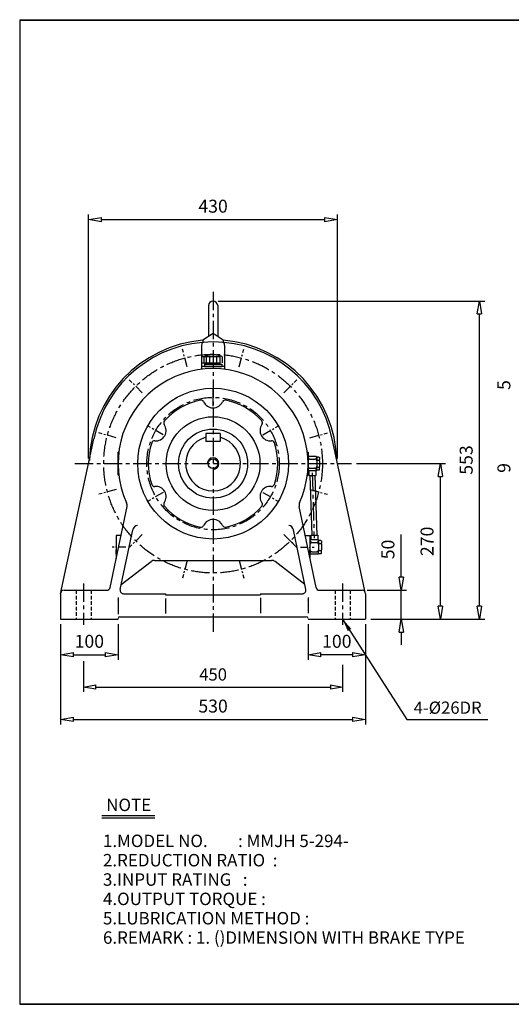
# Model space of a CAD drawing. Extents: x 10 to 2503, y 9 to 1720.
# Drawn here: x 10 to 864, y 9 to 1720 of the extents above; entities that cross this region are included whole.
import ezdxf

# ---------------------------------------------------------------- set-up
doc = ezdxf.new("R2010")
doc.units = 0
for name, pattern in [('CENTER', [50.8, 31.75, -6.35, 6.35, -6.35]), ('HIDDEN', [9.525, 6.35, -3.175]), ('PHANTOM', [63.5, 31.75, -6.35, 6.35, -6.35, 6.35, -6.35])]:
    doc.linetypes.add(name, pattern=pattern)
doc.layers.get('0').update_dxf_attribs({"linetype": 'CONTINUOUS'})
doc.layers.get('DEFPOINTS').update_dxf_attribs({"color": 5, "linetype": 'CONTINUOUS'})
for name, color, linetype in [('1', 1, 'CENTER'), ('2', 2, 'HIDDEN'), ('3', 4, 'CONTINUOUS'), ('4', 6, 'PHANTOM'), ('5', 3, 'CONTINUOUS')]:
    doc.layers.add(name, color=color, linetype=linetype)
doc.dimstyles.new('ISO-25', dxfattribs={"dimscale": 9, "dimtxt": 2.5, "dimasz": 2.5, "dimexe": 1, "dimexo": 1, "dimgap": 1, "dimtad": 1, "dimdec": 0, "dimtxsty": 'STANDARD', "dimblk": 'CLOSEDBLANK', "dimcen": 2.5, "dimclrd": 4, "dimclre": 4, "dimclrt": 4, "dimazin": 3, "dimtfac": 1, "dimtdec": 0, "dimtmove": 0, "dimatfit": 3})

# ---------------------------------------------------------------- blocks, each defined once
blk = doc.blocks.new('CAP')
at = {"layer": '4'}
for p, q in [((76.9, 91), (77.9, 92)), ((76.9, 91), (76.9, 82)), ((77.9, 92), (115.9, 92)), ((80.9, 92), (80.9, 81)), ((84.9, 92), (84.9, 81)), ((90.9, 92), (90.9, 81)), ((96.9, 92), (96.9, 81)), ((102.9, 92), (102.9, 81)), ((108.9, 92), (108.9, 81)), ((112.9, 92), (112.9, 81)), ((115.9, 92), (116.9, 91)), ((116.9, 91), (116.9, 82)), ((76.9, 82), (77.9, 81)), ((77.9, 81), (115.9, 81)), ((81.9, 79), (111.9, 79)), ((81.9, 79), (81.9, 75)), ((81.9, 75), (111.9, 75)), ((86.9, 81), (86.9, 79)), ((106.9, 81), (106.9, 79)), ((111.9, 79), (111.9, 75)), ((116.9, 82), (115.9, 81))]:
    blk.add_line(p, q, dxfattribs=at)
blk.add_arc((96.9, 56.6), 38.5, 67.0409, 112.9591, dxfattribs=at)
blk = doc.blocks.new('_CLOSEDBLANK')
at = {"color": 0}
for p, q in [((-1, 0.167), (0, 0)), ((-1, 0.167), (-1, -0.167)), ((0, 0), (-1, -0.167))]:
    blk.add_line(p, q, dxfattribs=at)
blk = doc.blocks.new('*D4')
at = {"color": 4}
for p, q in [((81, 669.4), (81, 607.5)), ((181, 669.4), (181, 607.5)), ((103.5, 616.5), (158.5, 616.5))]:
    blk.add_line(p, q, dxfattribs=at)
at = {"layer": 'DEFPOINTS', "color": 0}
for p in [(81, 678.4), (181, 678.4), (181, 616.5)]:
    blk.add_point(p, dxfattribs=at)
at = {"color": 4, "xscale": 22.5, "yscale": 22.5, "zscale": 22.5, "rotation": 180}
blk.add_blockref('_CLOSEDBLANK', (81, 616.5), dxfattribs=at)
at = {"color": 4, "xscale": 22.5, "yscale": 22.5, "zscale": 22.5}
blk.add_blockref('_CLOSEDBLANK', (181, 616.5), dxfattribs=at)
at = {"color": 4, "insert": (131, 636.8), "char_height": 22.5, "attachment_point": 5}
blk.add_mtext('100', dxfattribs=at)
blk = doc.blocks.new('*D5')
at = {"color": 4}
for p, q in [((511, 669.4), (511, 607.5)), ((611, 669.4), (611, 607.5)), ((588.5, 616.5), (533.5, 616.5))]:
    blk.add_line(p, q, dxfattribs=at)
at = {"layer": 'DEFPOINTS', "color": 0}
for p in [(511, 678.4), (611, 678.4), (511, 616.5)]:
    blk.add_point(p, dxfattribs=at)
at = {"color": 4, "xscale": 22.5, "yscale": 22.5, "zscale": 22.5, "rotation": 180}
blk.add_blockref('_CLOSEDBLANK', (511, 616.5), dxfattribs=at)
at = {"color": 4, "xscale": 22.5, "yscale": 22.5, "zscale": 22.5}
blk.add_blockref('_CLOSEDBLANK', (611, 616.5), dxfattribs=at)
at = {"color": 4, "insert": (561, 636.8), "char_height": 22.5, "attachment_point": 5}
blk.add_mtext('100', dxfattribs=at)
blk = doc.blocks.new('*D6')
at = {"color": 4}
for p, q in [((672.9, 750.9), (672.9, 825.2)), ((614, 728.4), (681.9, 728.4)), ((672.9, 678.4), (672.9, 728.4)), ((620, 678.4), (681.9, 678.4)), ((672.9, 655.9), (672.9, 633.4))]:
    blk.add_line(p, q, dxfattribs=at)
at = {"layer": 'DEFPOINTS', "color": 0}
for p in [(605, 728.4), (672.9, 728.4), (611, 678.4)]:
    blk.add_point(p, dxfattribs=at)
at = {"color": 4, "xscale": 22.5, "yscale": 22.5, "zscale": 22.5}
for p, rotation in [((672.9, 728.4), 270), ((672.9, 678.4), 90)]:
    blk.add_blockref('_CLOSEDBLANK', p, dxfattribs=dict(at, rotation=rotation))
at = {"color": 4, "insert": (652.7, 799.3), "char_height": 22.5, "attachment_point": 5, "rotation": 90}
blk.add_mtext('50', dxfattribs=at)
blk = doc.blocks.new('*D7')
at = {"color": 4}
for p, q in [((595.3, 948.4), (749.9, 948.4)), ((740.9, 700.9), (740.9, 925.9)), ((620, 678.4), (749.9, 678.4))]:
    blk.add_line(p, q, dxfattribs=at)
at = {"layer": 'DEFPOINTS', "color": 0}
for p in [(586.3, 948.4), (740.9, 948.4), (611, 678.4)]:
    blk.add_point(p, dxfattribs=at)
at = {"color": 4, "xscale": 22.5, "yscale": 22.5, "zscale": 22.5}
for p, rotation in [((740.9, 948.4), 90), ((740.9, 678.4), 270)]:
    blk.add_blockref('_CLOSEDBLANK', p, dxfattribs=dict(at, rotation=rotation))
at = {"color": 4, "insert": (720.7, 813.4), "char_height": 22.5, "attachment_point": 5, "rotation": 90}
blk.add_mtext('270', dxfattribs=at)
blk = doc.blocks.new('*D8')
at = {"color": 4}
for p, q in [((355, 1230.9), (817.9, 1230.9)), ((808.9, 700.9), (808.9, 1208.4)), ((620, 678.4), (817.9, 678.4))]:
    blk.add_line(p, q, dxfattribs=at)
at = {"layer": 'DEFPOINTS', "color": 0}
for p in [(346, 1230.9), (808.9, 1230.9), (611, 678.4)]:
    blk.add_point(p, dxfattribs=at)
at = {"color": 4, "xscale": 22.5, "yscale": 22.5, "zscale": 22.5}
for p, rotation in [((808.9, 1230.9), 90), ((808.9, 678.4), 270)]:
    blk.add_blockref('_CLOSEDBLANK', p, dxfattribs=dict(at, rotation=rotation))
at = {"color": 4, "insert": (788.7, 954.7), "char_height": 22.5, "attachment_point": 5, "rotation": 90}
blk.add_mtext('553', dxfattribs=at)
blk = doc.blocks.new('*D18')
at = {"color": 4}
for p, q in [((81, 669.4), (81, 495)), ((611, 669.4), (611, 495)), ((103.5, 504), (588.5, 504))]:
    blk.add_line(p, q, dxfattribs=at)
at = {"layer": 'DEFPOINTS', "color": 0}
for p in [(81, 678.4), (611, 678.4), (611, 504)]:
    blk.add_point(p, dxfattribs=at)
at = {"color": 4, "xscale": 22.5, "yscale": 22.5, "zscale": 22.5, "rotation": 180}
blk.add_blockref('_CLOSEDBLANK', (81, 504), dxfattribs=at)
at = {"color": 4, "xscale": 22.5, "yscale": 22.5, "zscale": 22.5}
blk.add_blockref('_CLOSEDBLANK', (611, 504), dxfattribs=at)
at = {"color": 4, "insert": (346, 524.3), "char_height": 22.5, "attachment_point": 5}
blk.add_mtext('530', dxfattribs=at)
blk = doc.blocks.new('*D26')
at = {"layer": '3', "color": 4}
for p, q in [((129.7, 957.4), (129.7, 1381.4)), ((152.2, 1372.4), (539.8, 1372.4)), ((562.3, 957.4), (562.3, 1381.4))]:
    blk.add_line(p, q, dxfattribs=at)
at = {"layer": 'DEFPOINTS', "color": 0}
for p in [(562.3, 1372.4), (129.7, 948.4), (562.3, 948.4)]:
    blk.add_point(p, dxfattribs=at)
at = {"layer": '3', "color": 4, "xscale": 22.5, "yscale": 22.5, "zscale": 22.5, "rotation": 180}
blk.add_blockref('_CLOSEDBLANK', (129.7, 1372.4), dxfattribs=at)
at = {"layer": '3', "color": 4, "xscale": 22.5, "yscale": 22.5, "zscale": 22.5}
blk.add_blockref('_CLOSEDBLANK', (562.3, 1372.4), dxfattribs=at)
at = {"layer": '3', "color": 4, "insert": (346, 1392.7), "char_height": 22.5, "attachment_point": 5}
blk.add_mtext('430', dxfattribs=at)

msp = doc.modelspace()

# ---------------------------------------------------------------- linework, layer by layer
for p, q in [((10, 1719.6), (10, 9.2)), ((10, 1719.6), (2503.4, 1719.6)), ((10, 1718.7), (2503.4, 1718.7)), ((338, 1222.9), (338, 1169.7)), ((354, 1222.9), (354, 1169.7)), ((328.5, 1163.5), (346, 1174.9)), ((328.5, 1163.5), (328.5, 1159.2)), ((346, 1174.9), (363.5, 1163.5)), ((363.5, 1163.5), (363.5, 1159.2)), ((326, 1154.4), (326, 1112.2)), ((366, 1154.4), (366, 1112.2)), ((366, 1117.4), (326, 1117.4)), ((358.5, 1000.9), (333.5, 1000.9)), ((333.5, 1000.9), (333.5, 986.9)), ((358.5, 1000.9), (358.5, 986.9)), ((81, 722.4), (139, 991.5)), ((358.5, 986.9), (333.5, 986.9)), ((611, 722.4), (553.1, 991.5)), ((181, 928.4), (181, 968.4)), ((182.2, 968.4), (181, 968.4)), ((509.8, 968.4), (511, 968.4)), ((511, 928.4), (511, 968.4)), ((511, 968.4), (511, 928.4)), ((511, 963.4), (511, 959.4)), ((525, 960.9), (511, 960.9)), ((511, 959.4), (511, 953.4)), ((525, 960.9), (526, 959.9)), ((526, 959.4), (526, 959.9)), ((530, 959.9), (526, 959.9)), ((526, 959.4), (526, 955.4)), ((530, 959.9), (531, 958.9)), ((531, 958.9), (531, 955.4)), ((511, 953.4), (511, 943.4)), ((511, 937.4), (511, 943.4)), ((514, 956.4), (523, 956.4)), ((526, 953.4), (526, 955.4)), ((526, 953.4), (526, 943.4)), ((526, 953.4), (526, 953.4)), ((526, 941.4), (526, 943.4)), ((526, 937.4), (526, 941.4)), ((527, 954.4), (530, 954.4)), ((527, 942.4), (530, 942.4)), ((531, 953.4), (531, 955.4)), ((531, 953.4), (531, 943.4)), ((531, 941.4), (531, 943.4)), ((531, 937.9), (531, 941.4)), ((182.2, 928.4), (181, 928.4)), ((509.8, 928.4), (511, 928.4)), ((511, 935.9), (511, 937.4)), ((525, 935.9), (511, 935.9)), ((511, 933.4), (511, 935.9)), ((512.4, 935.9), (512.4, 927.9)), ((512.4, 927.9), (524.4, 927.9)), ((514, 940.4), (523, 940.4)), ((524.4, 935.9), (524.4, 927.9)), ((525, 935.9), (526, 936.9)), ((526, 936.9), (526, 937.4)), ((530, 936.9), (526, 936.9)), ((531, 937.9), (530, 936.9)), ((167.1, 733.2), (196.5, 874)), ((524.9, 733.2), (495.6, 874)), ((177.6, 823.4), (177.6, 783.5)), ((185.9, 823.4), (177.6, 823.4)), ((184.8, 729.6), (206.3, 833.2)), ((507.2, 729.6), (485.7, 833.2)), ((506.1, 823.4), (514.4, 823.4)), ((514.4, 823.4), (514.4, 783.5)), ((515.8, 823.9), (527.8, 823.9)), ((515.8, 823.9), (515.8, 815.9)), ((527.8, 823.9), (527.8, 815.9)), ((177.6, 815.9), (177.6, 814.4)), ((177.6, 814.4), (177.6, 808.4)), ((177.6, 808.4), (177.6, 798.4)), ((528.4, 815.9), (514.4, 815.9)), ((514.4, 815.9), (514.4, 814.4)), ((514.4, 814.4), (514.4, 808.4)), ((514.4, 808.4), (514.4, 798.4)), ((517.4, 811.4), (526.4, 811.4)), ((528.4, 815.9), (529.4, 814.9)), ((529.4, 814.4), (529.4, 814.9)), ((533.4, 814.9), (529.4, 814.9)), ((529.4, 814.4), (529.4, 810.4)), ((529.4, 808.4), (529.4, 810.4)), ((529.4, 808.4), (529.4, 808.4)), ((529.4, 808.4), (529.4, 798.4)), ((530.4, 809.4), (533.4, 809.4)), ((533.4, 814.9), (534.4, 813.9)), ((534.4, 813.9), (534.4, 810.4)), ((534.4, 808.4), (534.4, 810.4)), ((534.4, 808.4), (534.4, 798.4)), ((177.6, 792.4), (177.6, 798.4)), ((177.6, 790.9), (177.6, 792.4)), ((514.4, 792.4), (514.4, 798.4)), ((514.4, 790.9), (514.4, 792.4)), ((528.4, 790.9), (514.4, 790.9)), ((517.4, 795.4), (526.4, 795.4)), ((528.4, 790.9), (529.4, 791.9)), ((529.4, 796.4), (529.4, 798.4)), ((529.4, 792.4), (529.4, 796.4)), ((529.4, 791.9), (529.4, 792.4)), ((533.4, 791.9), (529.4, 791.9)), ((530.4, 797.4), (533.4, 797.4)), ((534.4, 792.9), (533.4, 791.9)), ((534.4, 796.4), (534.4, 798.4)), ((534.4, 792.9), (534.4, 796.4)), ((186.6, 738.4), (238.3, 778.3)), ((244.4, 780.4), (447.6, 780.4)), ((505.4, 738.4), (453.7, 778.3)), ((81, 722.4), (81, 678.4)), ((87, 728.4), (161.3, 728.4)), ((190.6, 722.4), (263.5, 722.4)), ((263.5, 722.4), (263.5, 720.4)), ((263.5, 720.4), (428.5, 720.4)), ((428.5, 722.4), (501.4, 722.4)), ((428.5, 722.4), (428.5, 720.4)), ((530.8, 728.4), (605, 728.4)), ((611, 722.4), (611, 678.4)), ((180.9, 711.1), (181, 711.6)), ((181, 715.6), (181, 687.1)), ((263.5, 713.9), (263.5, 688.2)), ((428.5, 715.1), (428.5, 688.8)), ((511, 715.6), (511, 688.8)), ((511.1, 711.1), (511, 711.6)), ((81, 678.4), (181, 678.4)), ((184, 682.4), (508, 682.4)), ((511, 678.4), (611, 678.4)), ((152.5, 337.2), (244.8, 337.2)), ((152.5, 333), (244.8, 333)), ((10, 10.1), (2503.4, 10.1)), ((10, 9.2), (2503.4, 9.2))]:
    msp.add_line(p, q)
at = {"color": 4}
for p, q in [((121, 605.1), (121, 551.8)), ((571, 599), (571, 551.8)), ((142.3, 560.3), (549.8, 560.3))]:
    msp.add_line(p, q, dxfattribs=at)
for radius in [131, 81.5, 60, 8.5]:
    msp.add_circle((346, 948.4), radius)
for centre, radius, start, end in [((346, 1222.9), 8, 0, 180), ((346, 948.4), 215, 94.6688, 178.5841), ((346, 948.4), 211.5, 11.7684, 168.2316), ((331, 1154.4), 5, 94.1656, 180), ((361, 1154.4), 5, 0, 85.8344), ((346, 948.4), 215, 1.4159, 85.3312), ((346, 948.4), 165, 335.5715, 204.4285), ((346, 948.4), 112.5, 101.2222, 138.7778), ((325.1, 1053.9), 5, 24.5479, 101.2222), ((346, 1063.4), 18, 204.5479, 335.4521), ((366.9, 1053.9), 5, 78.7778, 155.4521), ((346, 948.4), 112.5, 41.2222, 78.7778), ((246.4, 1005.9), 18, 264.5479, 35.4521), ((265.2, 1019.3), 5, 138.7778, 215.4521), ((445.6, 1005.9), 18, 144.5479, 275.4521), ((426.9, 1019.3), 5, 324.5479, 41.2222), ((346, 948.4), 47.5, 105.2575, 74.7425), ((346, 948.4), 112.5, 161.2222, 198.7778), ((244.2, 983), 5, 84.5479, 161.2222), ((447.8, 983), 5, 18.7778, 95.4521), ((346, 948.4), 112.5, 341.2222, 18.7778), ((514, 959.4), 3, 180, 270), ((523, 959.4), 3, 270, 0), ((514, 953.4), 3, 90, 180), ((514, 943.4), 3, 180, 270), ((523, 953.4), 3, 0, 90), ((523, 943.4), 3, 270, 0), ((527, 955.4), 1, 180, 270), ((527, 953.4), 1, 90, 180), ((527, 943.4), 1, 180, 270), ((527, 941.4), 1, 90, 180), ((530, 955.4), 1, 270, 0), ((530, 953.4), 1, 0, 90), ((530, 943.4), 1, 270, 0), ((530, 941.4), 1, 0, 90), ((514, 937.4), 3, 90, 180), ((523, 937.4), 3, 0, 90), ((244.2, 913.8), 5, 198.7778, 275.4521), ((246.4, 890.9), 18, 324.5479, 95.4521), ((445.6, 890.9), 18, 84.5479, 215.4521), ((447.8, 913.8), 5, 264.5479, 341.2222), ((186.7, 876), 10, 348.2316, 24.4285), ((265.2, 877.6), 5, 144.5479, 221.2222), ((346, 948.4), 112.5, 221.2222, 258.7778), ((346, 948.4), 112.5, 281.2222, 318.7778), ((426.9, 877.6), 5, 318.7778, 35.4521), ((505.3, 876), 10, 155.5715, 191.7684), ((216.1, 831.1), 10, 98.6906, 168.2316), ((325.1, 843), 5, 258.7778, 335.4521), ((346, 833.4), 18, 24.5479, 155.4521), ((366.9, 843), 5, 204.5479, 281.2222), ((475.9, 831.1), 10, 11.7684, 81.3094), ((517.4, 814.4), 3, 180, 270), ((517.4, 808.4), 3, 90, 180), ((526.4, 814.4), 3, 270, 0), ((526.4, 808.4), 3, 0, 90), ((530.4, 810.4), 1, 180, 270), ((530.4, 808.4), 1, 90, 180), ((533.4, 810.4), 1, 270, 0), ((533.4, 808.4), 1, 0, 90), ((517.4, 798.4), 3, 180, 270), ((517.4, 792.4), 3, 90, 180), ((526.4, 798.4), 3, 270, 0), ((526.4, 792.4), 3, 0, 90), ((530.4, 798.4), 1, 180, 270), ((530.4, 796.4), 1, 90, 180), ((533.4, 798.4), 1, 270, 0), ((533.4, 796.4), 1, 0, 90), ((244.4, 770.4), 10, 90, 127.6676), ((447.6, 770.4), 10, 52.3324, 90), ((87, 722.4), 6, 90, 180), ((161.3, 734.4), 6, 270, 348.2316), ((190.6, 728.4), 6, 168.2316, 270), ((501.4, 728.4), 6, 270, 11.7684), ((530.8, 734.4), 6, 191.7684, 270), ((605, 722.4), 6, 0, 90), ((184, 679.4), 3, 90, 180), ((508, 679.4), 3, 0, 90)]:
    msp.add_arc(centre, radius, start, end)
at = {"layer": '1'}
for p, q in [((346, 1247), (346, 653.4)), ((346, 1247), (346, 653.4)), ((346, 1048.4), (346, 1078.4)), ((105.7, 948.4), (586.3, 948.4)), ((105.7, 948.4), (586.3, 948.4)), ((518.3, 932.2), (521.5, 819.1)), ((346, 848.4), (346, 818.4)), ((469.2, 825.2), (491.5, 802.9)), ((121, 739.9), (121, 668.4)), ((571, 739.9), (571, 668.4))]:
    msp.add_line(p, q, dxfattribs=at)
at = {"layer": '1', "ltscale": 0.5}
for p, q in [((300.9, 1116.7), (292.8, 1147.1)), ((391.1, 1116.7), (399.3, 1147.1)), ((222.8, 1071.6), (200.5, 1093.9)), ((469.2, 1071.6), (491.5, 1093.9)), ((259.4, 998.4), (233.4, 1013.4)), ((432.6, 998.4), (458.6, 1013.4)), ((177.7, 993.5), (147.3, 1001.7)), ((514.3, 993.5), (544.7, 1001.7)), ((177.7, 903.3), (147.3, 895.2)), ((259.4, 898.4), (233.4, 883.4)), ((432.6, 898.4), (458.6, 883.4)), ((514.3, 903.3), (544.7, 895.2)), ((222.8, 825.2), (200.5, 802.9)), ((469.2, 825.2), (491.5, 802.9)), ((300.9, 780.1), (292.8, 749.7)), ((391.1, 780.1), (399.3, 749.7))]:
    msp.add_line(p, q, dxfattribs=at)
at = {"layer": '1', "ltscale": 0.4}
for p, q in [((194.3, 803.4), (170.6, 803.4)), ((497.7, 803.4), (521.4, 803.4))]:
    msp.add_line(p, q, dxfattribs=at)
at = {"layer": '1'}
for radius in [190, 115]:
    msp.add_circle((346, 948.4), radius, dxfattribs=at)
at = {"layer": '2'}
for p, q in [((108, 728.4), (108, 678.4)), ((134, 728.4), (134, 678.4)), ((558, 728.4), (558, 678.4)), ((584, 728.4), (584, 678.4))]:
    msp.add_line(p, q, dxfattribs=at)
at = {"layer": '5'}
for p, q in [((514.3, 927.9), (517.6, 823.9)), ((522.7, 927.9), (526, 823.9))]:
    msp.add_line(p, q, dxfattribs=at)
msp.add_arc((346, 948.4), 10, 270, 180, dxfattribs=at)

# ---------------------------------------------------------------- block references
msp.add_blockref('CAP', (249.1, 1042.4))
at = {"color": 4, "xscale": 21.25, "yscale": 21.25, "zscale": 21.25, "rotation": 180}
msp.add_blockref('_CLOSEDBLANK', (121, 560.3), dxfattribs=at)
at = {"color": 4, "xscale": 21.25, "yscale": 21.25, "zscale": 21.25}
msp.add_blockref('_CLOSEDBLANK', (571, 560.3), dxfattribs=at)

# ---------------------------------------------------------------- texts
for s, p in [('NOTE', (160.3, 344.8)), ('1.MODEL NO.        : MMJH 5-294-', (154.7, 282.3)), ('2.REDUCTION RATIO  : ', (154.7, 248.7)), ('3.INPUT RATING   :    ', (154.7, 215.1)), ('4.OUTPUT TORQUE :   ', (154.7, 181.5)), ('5.LUBRICATION METHOD : ', (154.7, 147.9)), ('6.REMARK : 1. ()DIMENSION WITH BRAKE TYPE', (154.7, 114.3))]:
    msp.add_text(s, height=21.6).set_placement(p)
at = {"color": 4, "char_height": 22.5, "attachment_point": 5, "rotation": 90}
for s, insert in [('5', (854.2, 1084.9)), ('9', (854.2, 940.9))]:
    msp.add_mtext(s, dxfattribs=dict(at, insert=insert))
at = {"color": 4, "char_height": 21.25, "attachment_point": 5}
for s, insert in [('450', (346, 579.4)), ('4-%%c26DR', (753.6, 521.7))]:
    msp.add_mtext(s, dxfattribs=dict(at, insert=insert))

# ---------------------------------------------------------------- dimensions: what is measured, and where the dimension line sits
for base, p1, p2, angle, picture, middle in [((808.9343754, 1230.9124147), (611.0076934, 678.4124147), (346.0076934, 1230.9124147), 90, '*D8', (788.6843754, 954.6624147)), ((740.9, 948.4), (611, 678.4), (586.3, 948.4), 90, '*D7', (720.7, 813.4)), ((672.9, 728.4), (611, 678.4), (605, 728.4), 90, '*D6', (652.7, 799.3)), ((511, 616.5), (611, 678.4), (511, 678.4), 180, '*D5', (561, 636.8))]:
    dim = msp.add_linear_dim(base=base, p1=p1, p2=p2, angle=angle, dimstyle='ISO-25')
    dim.commit()
    dim.dimension.update_dxf_attribs({"geometry": picture, "text_midpoint": middle})
for base, p2, picture, middle in [((181, 616.5), (181, 678.4), '*D4', (131, 636.8)), ((611, 504), (611, 678.4), '*D18', (346, 524.3))]:
    dim = msp.add_linear_dim(base=base, p1=(81, 678.4), p2=p2, dimstyle='ISO-25')
    dim.commit()
    dim.dimension.update_dxf_attribs({"geometry": picture, "text_midpoint": middle})
at = {"layer": '3'}
dim = msp.add_linear_dim(base=(562.3, 1372.4), p1=(129.7, 948.4), p2=(562.3, 948.4), text='430', dimstyle='ISO-25', dxfattribs=at)
dim.commit()
dim.dimension.update_dxf_attribs({"geometry": '*D26', "text_midpoint": (346, 1392.7)})

# ---------------------------------------------------------------- leaders
msp.add_leader([(571, 678.4), (682.7, 503.9), (823.3, 503.9)], dimstyle='ISO-25', override={"dimgap": 1, "dimtad": 0})

doc.saveas('drawing.dxf')
